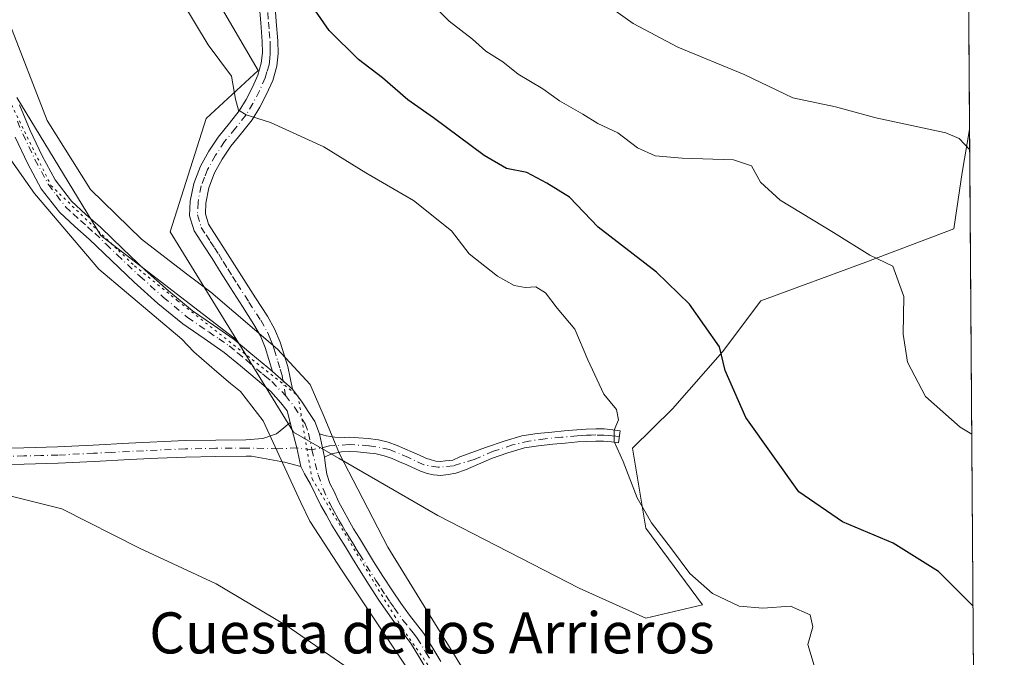
# Model space of a CAD drawing. Units: metres. Extents: x 548825 to 549642, y 4707901 to 4710103.
# Drawn here: x 549429 to 549621, y 4709093 to 4709217 of the extents above; entities that cross this region are included whole.
import ezdxf
from ezdxf.enums import TextEntityAlignment as Align

# ---------------------------------------------------------------- set-up
doc = ezdxf.new("R2010")
doc.units = ezdxf.units.M
doc.header["$MEASUREMENT"] = 0
doc.linetypes.add('DGN Style 4', pattern=[2.6384748266838614, 1.318413404963828, -0.6592067024819142, 0.001648016756204785, -0.6592067024819142])
doc.linetypes.add('DGN Style 5', pattern=[1.1536117293433497, 0.4944050268614355, -0.6592067024819142])
for name, color, linetype, lineweight in [('Camino Cxs', 7, 'Continuous', 0), ('Camino eje', 30, 'DGN Style 4', 13), ('Comarca CxS', 21, 'Continuous', 0), ('Comunidad Autónoma CxS', 142, 'Continuous', 0), ('Cultivos herbáceos CxS', 92, 'Continuous', 0), ('Cultivos leñosos CxS', 92, 'Continuous', 0), ('Curva de nivel maestra', 30, 'Continuous', 30), ('Curva de nivel normal', 30, 'Continuous', 0), ('Matorral CxS', 135, 'Continuous', 0), ('Municipio CxS', 4, 'Continuous', 0), ('Provincia CxS', 1, 'Continuous', 0), ('Texto cartográfico', 7, 'Continuous', 0), ('Vía pecuaria CxS', 92, 'Continuous', 13), ('Vía pecuaria eje', 92, 'DGN Style 5', 0)]:
    doc.layers.add(name, color=color, linetype=linetype, lineweight=lineweight)
doc.styles.add('Style-Arial', font='txt')

# ---------------------------------------------------------------- blocks, each defined once
blk = doc.blocks.new('*U6')
at = {"layer": 'Cultivos leñosos CxS', "color": 92, "linetype": 'Continuous', "lineweight": 0}
blk.add_polyline3d([(549428.8680999996, 4709202.065099999, 534.6778000000049), (549445.2538999999, 4709175.210899999, 534.2412999999942), (549471.7289000005, 4709154.8441, 534.3613000000041), (549482.7692, 4709136.9343, 533.9891000000061), (549491.6396000005, 4709131.7949, 533.8537999999971), (549510.8243000006, 4709120.6797, 532.6958000000013), (549538.3794999998, 4709106.545299999, 533.0353000000032), (549551.3435000004, 4709100.712300001, 532.741399999999), (549562.3629000001, 4709103.303900001, 530.8466000000044), (549551.3438999997, 4709118.212099999, 530.5619000000006), (549548.7512999997, 4709133.769500001, 529.5850999999967), (549556.5236000001, 4709141.418099999, 528.0072999999975), (549566.2537000002, 4709152.5659, 525.0865999999951), (549573.7115000002, 4709162.5023, 522.9744000000064), (549594.1294999998, 4709170.024300001, 520.321299999996), (549611.3234999999, 4709176.471700001, 517.6561999999976), (549612.9160000002, 4709187.4375, 515.6313999999984), (549614.3662999999, 4709195.837200001, 513.818299999999), (549616.0094, 4708965.201400001, 521.3549999999959)], dxfattribs=at)

msp = doc.modelspace()

# ---------------------------------------------------------------- linework, layer by layer
at = {"layer": 'Camino Cxs', "color": 7, "linetype": 'Continuous', "lineweight": 0, "extrusion": (-0.03841695679578556, 0.03395546727091035, 0.9986847168516022), "elevation": 139325.7674269496, "flags": 128}
msp.add_lwpolyline([(-3892344.188541649, -2703372.985554256), (-3892344.188541649, -2703378.189156012)], dxfattribs=at)
msp.add_lwpolyline([(-3892344.188541649, -2703372.985554256), (-3892344.188541649, -2703378.189156012)], dxfattribs=at)
at = {"layer": 'Camino Cxs', "color": 7, "linetype": 'Continuous', "lineweight": 0, "extrusion": (0.8713179606830797, 0.1056839072526802, 0.479203425633505), "elevation": 976710.3829589525, "flags": 128}
msp.add_lwpolyline([(4608713.637940721, -532648.4023065695), (4608708.565274368, -532649.8712530439), (4608704.920310994, -532650.5063191766)], dxfattribs=at)
msp.add_lwpolyline([(4608713.637940721, -532648.4023065695), (4608708.565274368, -532649.8712530439), (4608704.920310994, -532650.5063191766)], dxfattribs=at)
at = {"layer": 'Camino Cxs', "color": 7, "linetype": 'Continuous', "lineweight": 0, "extrusion": (0.01397400441513112, -0.06427873022348006, 0.9978341405471468), "elevation": -294485.8249347641, "flags": 128}
msp.add_lwpolyline([(1537331.179833754, 4475237.829292297), (1537331.179833754, 4475242.510035748)], dxfattribs=at)
msp.add_lwpolyline([(1537331.179833754, 4475237.829292297), (1537331.179833754, 4475242.510035748)], dxfattribs=at)
at = {"layer": 'Camino Cxs', "color": 7, "linetype": 'Continuous', "lineweight": 0}
for points in [[(549479.1201, 4709220.600099999, 526.7736000000004), (549479.4001000002, 4709216.870100001, 527.6380000000064), (549479.6901000004, 4709213.130100001, 527.8665000000037), (549479.7401000002, 4709210.640100001, 528.0056000000042), (549479.4901000002, 4709208.1501, 528.1698000000034), (549478.6901000004, 4709205.380100001, 528.622000000003), (549477.5000999998, 4709202.7301, 529.1736999999994), (549476.1901000004, 4709200.170100001, 529.7520999999979), (549474.7001, 4709197.7401, 530.2247999999963), (549472.6401000004, 4709195.140100001, 530.7829000000056), (549470.5601000004, 4709192.5701, 531.3022999999957), (549468.8901000004, 4709190.040100001, 531.8304999999964), (549467.3901000004, 4709187.370100001, 532.4198999999935), (549466.2600999996, 4709184.470100001, 533.1343000000053), (549465.6801000005, 4709181.5001, 533.7508999999991), (549465.5900999998, 4709179.4001, 534.1925999999949), (549466.1901000004, 4709177.4001, 534.7534000000014), (549467.8300999999, 4709174.870100001, 534.9817999999941), (549469.4700999996, 4709172.360099999, 534.9101999999984), (549473.0500999996, 4709166.620100001, 534.5771999999997), (549475.3501000004, 4709163.050100001, 534.6683000000048), (549477.6601, 4709159.4801, 534.6331999999966), (549479.0500999996, 4709157.030099999, 534.6143000000011), (549480.1201, 4709154.440099999, 534.5393999999942), (549481.6201, 4709149.700099999, 534.4184999999999), (549482.5739000002, 4709145.258500001, 534.6913000000059), (549478.6801000005, 4709148.700099999, 534.4244999999937), (549477.2600999996, 4709153.4001, 534.4024000000063), (549476.3000999996, 4709155.690099999, 534.4615999999951), (549475.0500999996, 4709157.9001, 534.5250999999989), (549472.7901, 4709161.390100001, 534.5126000000018), (549470.4801000003, 4709164.9801, 534.5019999999931), (549468.6700999998, 4709167.870100001, 534.4677999999985), (549466.9001000002, 4709170.720100001, 534.6489000000003), (549465.2701000003, 4709173.200099999, 534.5494999999937), (549463.3901000004, 4709176.110099999, 534.1052000000054), (549462.5201000003, 4709179.020099999, 533.6619999999966), (549462.6401000004, 4709181.860099999, 533.3871000000072), (549463.3201000001, 4709185.3201, 532.9614000000003), (549464.6201, 4709188.670100001, 532.3910000000033), (549466.2801000001, 4709191.630100001, 531.7228000000032), (549468.0900999998, 4709194.370100001, 531.1717999999964), (549470.2600999996, 4709197.050100001, 530.6704999999929), (549472.1901000004, 4709199.4901, 530.1851000000024), (549473.5301000001, 4709201.670100001, 529.7970000000059), (549474.7500999998, 4709204.050100001, 529.4370000000055), (549475.8201000001, 4709206.4301, 529.0053000000044), (549476.4801000003, 4709208.7401, 528.821100000001), (549476.6901000004, 4709210.7601, 528.8812999999936), (549476.6501000002, 4709212.9801, 529.0132000000012), (549476.3601000002, 4709216.630100001, 529.0872999999992), (549476.0701000001, 4709220.390100001, 527.7957000000024)], [(549478.6801000005, 4709148.700099999, 534.4244999999937), (549477.2600999996, 4709153.4001, 534.4024000000063), (549476.3000999996, 4709155.690099999, 534.4615999999951), (549475.0500999996, 4709157.9001, 534.5250999999989), (549472.7901, 4709161.390100001, 534.5126000000018), (549470.4801000003, 4709164.9801, 534.5019999999931), (549468.6700999998, 4709167.870100001, 534.4677999999985), (549466.9001000002, 4709170.720100001, 534.6489000000003), (549465.2701000003, 4709173.200099999, 534.5494999999937), (549463.3901000004, 4709176.110099999, 534.1052000000054), (549462.5201000003, 4709179.020099999, 533.6619999999966), (549462.6401000004, 4709181.860099999, 533.3871000000072), (549463.3201000001, 4709185.3201, 532.9614000000003), (549464.6201, 4709188.670100001, 532.3910000000033), (549466.2801000001, 4709191.630100001, 531.7228000000032), (549468.0900999998, 4709194.370100001, 531.1717999999964), (549470.2600999996, 4709197.050100001, 530.6704999999929), (549472.1901000004, 4709199.4901, 530.1851000000024), (549473.5301000001, 4709201.670100001, 529.7970000000059), (549474.7500999998, 4709204.050100001, 529.4370000000055), (549475.8201000001, 4709206.4301, 529.0053000000044), (549476.4801000003, 4709208.7401, 528.821100000001), (549476.6901000004, 4709210.7601, 528.8812999999936), (549476.6501000002, 4709212.9801, 529.0132000000012), (549476.3601000002, 4709216.630100001, 529.0872999999992), (549476.0701000001, 4709220.390100001, 527.7957000000024)], [(549479.1201, 4709220.600099999, 526.7736000000004), (549479.4001000002, 4709216.870100001, 527.6380000000064), (549479.6901000004, 4709213.130100001, 527.8665000000037), (549479.7401000002, 4709210.640100001, 528.0056000000042), (549479.4901000002, 4709208.1501, 528.1698000000034), (549478.6901000004, 4709205.380100001, 528.622000000003), (549477.5000999998, 4709202.7301, 529.1736999999994), (549476.1901000004, 4709200.170100001, 529.7520999999979), (549474.7001, 4709197.7401, 530.2247999999963), (549472.6401000004, 4709195.140100001, 530.7829000000056), (549470.5601000004, 4709192.5701, 531.3022999999957), (549468.8901000004, 4709190.040100001, 531.8304999999964), (549467.3901000004, 4709187.370100001, 532.4198999999935), (549466.2600999996, 4709184.470100001, 533.1343000000053), (549465.6801000005, 4709181.5001, 533.7508999999991), (549465.5900999998, 4709179.4001, 534.1925999999949), (549466.1901000004, 4709177.4001, 534.7534000000014), (549467.8300999999, 4709174.870100001, 534.9817999999941), (549469.4700999996, 4709172.360099999, 534.9101999999984), (549473.0500999996, 4709166.620100001, 534.5771999999997), (549475.3501000004, 4709163.050100001, 534.6683000000048), (549477.6601, 4709159.4801, 534.6331999999966), (549479.0500999996, 4709157.030099999, 534.6143000000011), (549480.1201, 4709154.440099999, 534.5393999999942), (549481.6201, 4709149.700099999, 534.4184999999999), (549482.5739000002, 4709145.258500001, 534.6913000000059)], [(549429.4001000002, 4709200.630100001, 534.6548000000039), (549431.5000999998, 4709195.630100001, 534.5865999999951), (549433.8400999998, 4709190.710100001, 534.474000000002), (549436.3400999998, 4709186.040100001, 534.4646999999968), (549439.5601000004, 4709181.880100001, 534.3641000000061), (549442.3501000004, 4709179.3201, 534.3325999999943), (549445.1501000002, 4709176.790100001, 534.3163000000059), (549449.5201000003, 4709172.620100001, 534.2902000000031), (549453.9001000002, 4709168.460100001, 534.2044000000024), (549458.4200999998, 4709164.4001, 534.213499999998), (549463.1001000004, 4709160.520099999, 534.3029999999999), (549467.1501000002, 4709157.7601, 534.376099999994), (549471.1801000005, 4709154.970100001, 534.3653000000049), (549474.4600999998, 4709152.2501, 534.3151000000071), (549477.7200999996, 4709149.5101, 534.4214999999967), (549478.6801000005, 4709148.700099999, 534.4244999999937), (549482.5739000002, 4709145.258500001, 534.6913000000059), (549484.4101, 4709142.7601, 534.8551000000007), (549485.7556999996, 4709140.758500001, 534.6524000000063), (549486.8800999997, 4709139.0075, 534.380799999999), (549487.7993000001, 4709136.5933, 534.107600000003), (549488.7915000003, 4709132.029300001, 533.7997000000032), (549488.9899000004, 4709130.4417, 533.6327000000019), (549489.2544999998, 4709128.721899999, 533.4550000000017), (549489.8498999998, 4709126.935900001, 533.2483999999968), (549490.6601, 4709125.360099999, 532.9814000000042), (549491.5000999998, 4709123.380100001, 532.595100000006), (549494.4200999998, 4709118.100099999, 531.9514999999956), (549495.5800999999, 4709116.2601, 531.8300000000017), (549498.3101000004, 4709111.7501, 531.5019999999931), (549500.1401000004, 4709108.860099999, 531.3307000000059), (549502.0201000003, 4709105.9901, 531.1478999999963), (549503.6601, 4709103.610099999, 531.0255999999936), (549505.3201000001, 4709101.290100001, 530.980899999995), (549508.1401000004, 4709097.710100001, 530.8984000000055), (549509.8901000004, 4709094.860099999, 530.8202000000019), (549511.4401000004, 4709092.280099999, 530.7443000000058)], [(549429.4001000002, 4709200.630100001, 534.6548000000039), (549431.5000999998, 4709195.630100001, 534.5865999999951), (549433.8400999998, 4709190.710100001, 534.474000000002), (549436.3400999998, 4709186.040100001, 534.4646999999968), (549439.5601000004, 4709181.880100001, 534.3641000000061), (549442.3501000004, 4709179.3201, 534.3325999999943), (549445.1501000002, 4709176.790100001, 534.3163000000059), (549449.5201000003, 4709172.620100001, 534.2902000000031), (549453.9001000002, 4709168.460100001, 534.2044000000024), (549458.4200999998, 4709164.4001, 534.213499999998), (549463.1001000004, 4709160.520099999, 534.3029999999999), (549467.1501000002, 4709157.7601, 534.376099999994), (549471.1801000005, 4709154.970100001, 534.3653000000049), (549474.4600999998, 4709152.2501, 534.3151000000071), (549477.7200999996, 4709149.5101, 534.4214999999967), (549478.6801000005, 4709148.700099999, 534.4244999999937)], [(549508.7801000001, 4709090.5001, 530.5200000000041), (549507.1700999998, 4709093.200099999, 530.5871000000043), (549505.5201000003, 4709095.880100001, 530.7209000000003), (549504.1401000004, 4709097.620100001, 530.7546000000002), (549502.7600999996, 4709099.370100001, 530.777900000001), (549501.0401, 4709101.780099999, 530.9045999999944), (549499.3701, 4709104.220100001, 531.0478000000003), (549497.4600999998, 4709107.130100001, 531.1327000000019), (549495.6001000004, 4709110.0701, 531.3224999999948), (549494.2301000003, 4709112.3301, 531.4082000000053), (549492.8601000002, 4709114.5801, 531.5498999999982), (549491.5301000001, 4709116.710100001, 531.7103000000062), (549490.1901000004, 4709118.8201, 531.9478999999993), (549489.1601, 4709120.7301, 532.2274000000034), (549488.0900999998, 4709122.620100001, 532.5316000000021), (549486.0795, 4709126.8037, 533.1382000000012), (549484.8969000002, 4709128.8169, 533.3975999999967), (549484.1612999998, 4709130.2433, 533.5525999999954), (549483.4203000005, 4709133.825099999, 534.1100000000006), (549482.1107000001, 4709138.7761, 535.3993000000046), (549481.5399000002, 4709141.0547, 535.6557999999932), (549480.2801000001, 4709142.620100001, 536.2088999999978), (549478.3601000002, 4709144.8201, 535.9493999999977), (549475.6700999998, 4709147.0701, 534.623900000006), (549472.4200999998, 4709149.800100001, 534.280700000003), (549469.2500999998, 4709152.420100001, 534.2575999999972), (549465.3501000004, 4709155.130100001, 534.2736000000004), (549461.1801000005, 4709157.970100001, 534.1820000000008), (549456.3400999998, 4709161.9801, 534.1998000000021), (549451.7401000002, 4709166.110099999, 534.238599999997), (549447.3201000001, 4709170.3101, 534.2755000000034), (549442.9801000003, 4709174.460100001, 534.3230999999942), (549440.2001, 4709176.960100001, 534.303899999999), (549437.2100999998, 4709179.710100001, 534.3366999999998), (549433.6501000002, 4709184.290100001, 534.4562000000005), (549430.9901000002, 4709189.270099999, 534.4750000000058), (549428.5800999999, 4709194.3201, 534.545100000003)], [(549482.1107000001, 4709138.7761, 535.3993000000046), (549481.5399000002, 4709141.0547, 535.6557999999932), (549480.2801000001, 4709142.620100001, 536.2088999999978), (549478.3601000002, 4709144.8201, 535.9493999999977), (549475.6700999998, 4709147.0701, 534.623900000006), (549472.4200999998, 4709149.800100001, 534.280700000003), (549469.2500999998, 4709152.420100001, 534.2575999999972), (549465.3501000004, 4709155.130100001, 534.2736000000004), (549461.1801000005, 4709157.970100001, 534.1820000000008), (549456.3400999998, 4709161.9801, 534.1998000000021), (549451.7401000002, 4709166.110099999, 534.238599999997), (549447.3201000001, 4709170.3101, 534.2755000000034), (549442.9801000003, 4709174.460100001, 534.3230999999942), (549440.2001, 4709176.960100001, 534.303899999999), (549437.2100999998, 4709179.710100001, 534.3366999999998), (549433.6501000002, 4709184.290100001, 534.4562000000005), (549430.9901000002, 4709189.270099999, 534.4750000000058), (549428.5800999999, 4709194.3201, 534.545100000003)], [(549482.5739000002, 4709145.258500001, 534.6913000000059), (549484.4101, 4709142.7601, 534.8551000000007), (549485.7556999996, 4709140.758500001, 534.6524000000063), (549486.8800999997, 4709139.0075, 534.380799999999), (549487.7993000001, 4709136.5933, 534.107600000003)], [(549423.6001000004, 4709133.7601, 532.2899000000034), (549430.2401000002, 4709133.870100001, 532.6475999999967), (549436.8201000001, 4709134.040100001, 533.0167999999976), (549443.7500999998, 4709134.380100001, 533.3147000000026), (549450.7200999996, 4709134.7501, 533.557799999995), (549461.6401000004, 4709135.2501, 534.0062999999936), (549467.6101000002, 4709135.360099999, 533.9962999999989), (549473.4801000003, 4709135.4101, 535.9024000000063), (549476.7528999997, 4709135.667300001, 536.8154000000068), (549479.4649, 4709136.5933, 536.6306000000042), (549480.8541000001, 4709137.717700001, 536.2462999999989), (549482.1107000001, 4709138.7761, 535.3993000000046), (549483.4203000005, 4709133.825099999, 534.1100000000006), (549484.1612999998, 4709130.2433, 533.5525999999954), (549481.0000999998, 4709131.0801, 533.7909000000072), (549474.5601000004, 4709132.2601, 534.238200000007), (549473.5601000004, 4709132.220100001, 534.1751999999979), (549467.6501000002, 4709132.170100001, 533.6640999999945), (549461.7401000002, 4709132.0601, 533.6915000000008), (549456.3101000004, 4709131.8201, 533.6640000000043), (549450.8800999997, 4709131.5601, 533.6394), (549443.9101, 4709131.200099999, 533.2562999999936), (549436.9401000004, 4709130.860099999, 532.8323999999993), (549430.3101000004, 4709130.6801, 532.4575000000041), (549423.6801000005, 4709130.5701, 531.9790999999968)], [(549423.6001000004, 4709133.7601, 532.2899000000034), (549430.2401000002, 4709133.870100001, 532.6475999999967), (549436.8201000001, 4709134.040100001, 533.0167999999976), (549443.7500999998, 4709134.380100001, 533.3147000000026), (549450.7200999996, 4709134.7501, 533.557799999995), (549461.6401000004, 4709135.2501, 534.0062999999936), (549467.6101000002, 4709135.360099999, 533.9962999999989), (549473.4801000003, 4709135.4101, 535.9024000000063), (549476.7528999997, 4709135.667300001, 536.8154000000068), (549479.4649, 4709136.5933, 536.6306000000042), (549480.8541000001, 4709137.717700001, 536.2462999999989), (549482.1107000001, 4709138.7761, 535.3993000000046)], [(549487.7993000001, 4709136.5933, 534.107600000003), (549489.1222999999, 4709136.1965, 534.1358000000037), (549491.6201, 4709135.8101, 534.2140000000073), (549493.7001, 4709135.9101, 534.2633999999962), (549495.4301000005, 4709135.790100001, 534.2593999999954), (549497.3000999996, 4709135.6501, 534.2529000000068), (549499.3201000001, 4709135.380100001, 534.2121000000043), (549501.1801000005, 4709134.9301, 534.1515000000073), (549502.9101, 4709134.3101, 534.1049999999959), (549504.4401000004, 4709133.670100001, 534.1689999999944), (549505.9001000002, 4709133.030099999, 534.2641000000004), (549507.2600999996, 4709132.4301, 534.3812000000034), (549508.5000999998, 4709131.870100001, 534.3650000000052), (549509.5201000003, 4709131.5101, 534.3445999999967), (549510.4501, 4709131.290100001, 534.3362999999954), (549511.3901000004, 4709131.220100001, 534.3340000000027), (549512.3400999998, 4709131.3301, 534.3320999999996), (549513.7660999997, 4709131.4647, 534.1254999999946), (549515.1419000002, 4709132.0997, 533.8671000000032), (549520.2901, 4709133.970100001, 533.1057000000001), (549523.7401000002, 4709135.170100001, 532.741200000004), (549527.1901000004, 4709136.170100001, 532.3754999999946), (549530.1601, 4709136.630100001, 532.0436999999947), (549533.0100999996, 4709136.9301, 531.7249000000012), (549535.4401000004, 4709137.1601, 531.4747000000061), (549537.9001000002, 4709137.380100001, 531.2333999999975), (549539.7401000002, 4709137.4901, 531.1116000000038), (549541.5900999998, 4709137.550100001, 530.9934000000068), (549543.2301000003, 4709137.530099999, 530.7378999999928), (549544.8901000004, 4709137.390100001, 530.2872000000061), (549546.3400999998, 4709137.190099999, 529.892200000002), (549546.0100999996, 4709134.8201, 530.0194000000047), (549544.6201, 4709135.020099999, 530.409599999999), (549543.1201, 4709135.140100001, 530.8309000000008), (549541.6101000002, 4709135.1601, 531.078999999998), (549539.8501000004, 4709135.110099999, 531.2268999999942), (549538.0800999999, 4709135.0001, 531.3812999999936), (549535.6601, 4709134.790100001, 531.6134000000021), (549533.2401000002, 4709134.550100001, 531.8497000000061), (549530.4700999996, 4709134.2601, 532.1275000000023), (549527.7100999998, 4709133.8301, 532.4051999999938), (549524.4600999998, 4709132.9001, 532.7379999999976), (549521.2801000001, 4709131.780099999, 533.1276999999973), (549518.7402999997, 4709130.6711, 533.4839999999967), (549516.2531000003, 4709129.559699999, 533.8680000000022), (549514.3481000002, 4709128.924699999, 534.1394), (549512.8800999997, 4709128.630100001, 534.3162000000011), (549511.4501, 4709128.460100001, 534.3233000000037), (549510.0301000001, 4709128.5701, 534.2755999999936), (549508.7401000002, 4709128.880100001, 534.244200000001), (549507.4801000003, 4709129.3201, 534.2284999999974), (549504.8000999996, 4709130.520099999, 533.903999999995), (549503.3601000002, 4709131.140100001, 533.7854999999981), (549501.9200999998, 4709131.7501, 533.7793999999994), (549500.3901000004, 4709132.300100001, 533.8932999999961), (549498.8101000004, 4709132.6801, 533.968200000003), (549497.0201000003, 4709132.9101, 534.0092000000004), (549495.2301000003, 4709133.050100001, 534.0295999999944), (549493.6801000005, 4709133.1601, 534.045299999998), (549492.1201, 4709133.0801, 534.0286999999954), (549490.1145000001, 4709132.6907, 533.9186999999947), (549488.7915000003, 4709132.029300001, 533.7997000000032)], [(549484.1612999998, 4709130.2433, 533.5525999999954), (549481.0000999998, 4709131.0801, 533.7909000000072), (549474.5601000004, 4709132.2601, 534.238200000007), (549473.5601000004, 4709132.220100001, 534.1751999999979), (549467.6501000002, 4709132.170100001, 533.6640999999945), (549461.7401000002, 4709132.0601, 533.6915000000008), (549456.3101000004, 4709131.8201, 533.6640000000043), (549450.8800999997, 4709131.5601, 533.6394), (549443.9101, 4709131.200099999, 533.2562999999936), (549436.9401000004, 4709130.860099999, 532.8323999999993), (549430.3101000004, 4709130.6801, 532.4575000000041), (549423.6801000005, 4709130.5701, 531.9790999999968)], [(549488.7915000003, 4709132.029300001, 533.7997000000032), (549488.9899000004, 4709130.4417, 533.6327000000019), (549489.2544999998, 4709128.721899999, 533.4550000000017), (549489.8498999998, 4709126.935900001, 533.2483999999968), (549490.6601, 4709125.360099999, 532.9814000000042), (549491.5000999998, 4709123.380100001, 532.595100000006), (549494.4200999998, 4709118.100099999, 531.9514999999956), (549495.5800999999, 4709116.2601, 531.8300000000017), (549498.3101000004, 4709111.7501, 531.5019999999931), (549500.1401000004, 4709108.860099999, 531.3307000000059), (549502.0201000003, 4709105.9901, 531.1478999999963), (549503.6601, 4709103.610099999, 531.0255999999936), (549505.3201000001, 4709101.290100001, 530.980899999995), (549508.1401000004, 4709097.710100001, 530.8984000000055), (549509.8901000004, 4709094.860099999, 530.8202000000019), (549511.4401000004, 4709092.280099999, 530.7443000000058)], [(549508.7801000001, 4709090.5001, 530.5200000000041), (549507.1700999998, 4709093.200099999, 530.5871000000043), (549505.5201000003, 4709095.880100001, 530.7209000000003), (549504.1401000004, 4709097.620100001, 530.7546000000002), (549502.7600999996, 4709099.370100001, 530.777900000001), (549501.0401, 4709101.780099999, 530.9045999999944), (549499.3701, 4709104.220100001, 531.0478000000003), (549497.4600999998, 4709107.130100001, 531.1327000000019), (549495.6001000004, 4709110.0701, 531.3224999999948), (549494.2301000003, 4709112.3301, 531.4082000000053), (549492.8601000002, 4709114.5801, 531.5498999999982), (549491.5301000001, 4709116.710100001, 531.7103000000062), (549490.1901000004, 4709118.8201, 531.9478999999993), (549489.1601, 4709120.7301, 532.2274000000034), (549488.0900999998, 4709122.620100001, 532.5316000000021), (549486.0795, 4709126.8037, 533.1382000000012), (549484.8969000002, 4709128.8169, 533.3975999999967), (549484.1612999998, 4709130.2433, 533.5525999999954)]]:
    msp.add_polyline3d(points, dxfattribs=at)
msp.add_polyline3d([(549488.7915000003, 4709132.029300001, 533.7997000000032), (549487.7993000001, 4709136.5933, 534.107600000003), (549489.1222999999, 4709136.1965, 534.1358000000037), (549491.6201, 4709135.8101, 534.2140000000073), (549493.7001, 4709135.9101, 534.2633999999962), (549495.4301000005, 4709135.790100001, 534.2593999999954), (549497.3000999996, 4709135.6501, 534.2529000000068), (549499.3201000001, 4709135.380100001, 534.2121000000043), (549501.1801000005, 4709134.9301, 534.1515000000073), (549502.9101, 4709134.3101, 534.1049999999959), (549504.4401000004, 4709133.670100001, 534.1689999999944), (549505.9001000002, 4709133.030099999, 534.2641000000004), (549507.2600999996, 4709132.4301, 534.3812000000034), (549508.5000999998, 4709131.870100001, 534.3650000000052), (549509.5201000003, 4709131.5101, 534.3445999999967), (549510.4501, 4709131.290100001, 534.3362999999954), (549511.3901000004, 4709131.220100001, 534.3340000000027), (549512.3400999998, 4709131.3301, 534.3320999999996), (549513.7660999997, 4709131.4647, 534.1254999999946), (549515.1419000002, 4709132.0997, 533.8671000000032), (549520.2901, 4709133.970100001, 533.1057000000001), (549523.7401000002, 4709135.170100001, 532.741200000004), (549527.1901000004, 4709136.170100001, 532.3754999999946), (549530.1601, 4709136.630100001, 532.0436999999947), (549533.0100999996, 4709136.9301, 531.7249000000012), (549535.4401000004, 4709137.1601, 531.4747000000061), (549537.9001000002, 4709137.380100001, 531.2333999999975), (549539.7401000002, 4709137.4901, 531.1116000000038), (549541.5900999998, 4709137.550100001, 530.9934000000068), (549543.2301000003, 4709137.530099999, 530.7378999999928), (549544.8901000004, 4709137.390100001, 530.2872000000061), (549546.3400999998, 4709137.190099999, 529.892200000002), (549546.0100999996, 4709134.8201, 530.0194000000047), (549544.6201, 4709135.020099999, 530.409599999999), (549543.1201, 4709135.140100001, 530.8309000000008), (549541.6101000002, 4709135.1601, 531.078999999998), (549539.8501000004, 4709135.110099999, 531.2268999999942), (549538.0800999999, 4709135.0001, 531.3812999999936), (549535.6601, 4709134.790100001, 531.6134000000021), (549533.2401000002, 4709134.550100001, 531.8497000000061), (549530.4700999996, 4709134.2601, 532.1275000000023), (549527.7100999998, 4709133.8301, 532.4051999999938), (549524.4600999998, 4709132.9001, 532.7379999999976), (549521.2801000001, 4709131.780099999, 533.1276999999973), (549518.7402999997, 4709130.6711, 533.4839999999967), (549516.2531000003, 4709129.559699999, 533.8680000000022), (549514.3481000002, 4709128.924699999, 534.1394), (549512.8800999997, 4709128.630100001, 534.3162000000011), (549511.4501, 4709128.460100001, 534.3233000000037), (549510.0301000001, 4709128.5701, 534.2755999999936), (549508.7401000002, 4709128.880100001, 534.244200000001), (549507.4801000003, 4709129.3201, 534.2284999999974), (549504.8000999996, 4709130.520099999, 533.903999999995), (549503.3601000002, 4709131.140100001, 533.7854999999981), (549501.9200999998, 4709131.7501, 533.7793999999994), (549500.3901000004, 4709132.300100001, 533.8932999999961), (549498.8101000004, 4709132.6801, 533.968200000003), (549497.0201000003, 4709132.9101, 534.0092000000004), (549495.2301000003, 4709133.050100001, 534.0295999999944), (549493.6801000005, 4709133.1601, 534.045299999998), (549492.1201, 4709133.0801, 534.0286999999954), (549490.1145000001, 4709132.6907, 533.9186999999947)], close=True, dxfattribs=at)
at = {"layer": 'Camino eje', "color": 30, "linetype": 'DGN Style 4', "lineweight": 13}
for points in [[(549477.7401000002, 4709218.6151, 527.6380000000064), (549477.8800999997, 4709216.7501, 528.0170999999973), (549478.0251000002, 4709214.925100001, 528.1083999999975), (549478.1700999998, 4709213.0551, 528.2063000000053), (549478.1901000004, 4709211.9451, 528.2523999999976), (549478.2150999998, 4709210.700099999, 528.2736000000004), (549478.1101000002, 4709209.690099999, 528.311400000006), (549477.9851000002, 4709208.4451, 528.3512000000047), (549477.5850999998, 4709207.0601, 528.4801000000007), (549477.2550999997, 4709205.905099999, 528.7286000000023), (549476.1250999998, 4709203.390100001, 529.2762999999978), (549474.8601000002, 4709200.920100001, 529.7593999999954), (549473.4451000001, 4709198.6151, 530.1800999999978), (549471.4501, 4709196.095100001, 530.7051999999967), (549469.3251, 4709193.470100001, 531.217499999999), (549467.5850999998, 4709190.835100001, 531.710699999996), (549466.0050999997, 4709188.020099999, 532.3856999999989), (549465.4401000004, 4709186.5701, 532.6986000000034), (549464.7901, 4709184.895099999, 533.031099999993), (549464.1601, 4709181.6801, 533.5587999999989), (549464.0551000005, 4709179.210100001, 533.9382000000041), (549464.7901, 4709176.755100001, 534.4094000000041), (549465.7301000003, 4709175.300100001, 534.6301999999996), (549466.5500999996, 4709174.0351, 534.7737000000052), (549467.3651000002, 4709172.795100001, 534.8717999999935), (549468.1851000004, 4709171.540100001, 534.803700000004), (549469.0800999999, 4709170.1051, 534.689400000003), (549469.9650999998, 4709168.6801, 534.578800000003), (549470.8601000002, 4709167.245100001, 534.4952000000048), (549471.7651000004, 4709165.800100001, 534.5152999999991), (549474.0701000001, 4709162.220100001, 534.5806000000011), (549476.3551000003, 4709158.690099999, 534.567200000005), (549477.6750999996, 4709156.360099999, 534.505799999999), (549478.2100999998, 4709155.065099999, 534.4887000000017), (549478.6901000004, 4709153.920100001, 534.4625999999989), (549478.9521000005, 4709153.0525, 534.4333000000044), (549479.7021000005, 4709150.682499999, 534.4207000000024), (549480.1501000002, 4709149.200099999, 534.4162000000069), (549480.5351, 4709147.960100001, 534.4051000000036), (549481.1847000001, 4709144.0679, 535.3439000000071)], [(549428.9901000002, 4709197.475099999, 534.6294000000053), (549430.0401, 4709194.975099999, 534.5669999999955), (549431.2100999998, 4709192.515100001, 534.5126000000018), (549432.4151, 4709189.9901, 534.4658000000054), (549433.6651, 4709187.655099999, 534.4375), (549434.9951, 4709185.165100001, 534.4486999999936), (549436.6051000003, 4709183.085100001, 534.3984999999957), (549438.3850999996, 4709180.795100001, 534.3457999999955), (549439.8800999997, 4709179.420100001, 534.3316999999952), (549441.2751000002, 4709178.140100001, 534.312699999995), (549442.6651, 4709176.890100001, 534.305600000007), (549444.0651000004, 4709175.6251, 534.3162000000011), (549446.2500999998, 4709173.540100001, 534.3126000000047), (549448.4200999998, 4709171.465100001, 534.2828000000009), (549452.8201000001, 4709167.2851, 534.1974000000046), (549457.3800999997, 4709163.190099999, 534.1800999999978), (549462.1401000004, 4709159.245100001, 534.2361999999994), (549466.2500999998, 4709156.4451, 534.3160000000062), (549468.2001, 4709155.090100001, 534.3273999999947), (549470.2150999998, 4709153.6951, 534.3049000000028), (549471.8551000003, 4709152.335100001, 534.2682000000059), (549473.4401000004, 4709151.0251, 534.2994000000035), (549476.6951000001, 4709148.290100001, 534.414499999999), (549477.1750999996, 4709147.8851, 534.434500000003), (549478.5201000003, 4709146.7601, 534.8393999999971), (549481.1847000001, 4709144.0679, 535.3439000000071)], [(549481.1847000001, 4709144.0679, 535.3439000000071), (549482.9707000004, 4709141.752699999, 535.0442999999941), (549485.0213000001, 4709138.511499999, 534.694399999993), (549485.6826999999, 4709136.7257, 534.4170000000013), (549486.3441000005, 4709133.4845, 533.915399999998)], [(549546.1750999996, 4709136.005100001, 529.9551000000065), (549545.4801000003, 4709136.1051, 530.1475000000064), (549544.7550999997, 4709136.2051, 530.3478999999934), (549544.0050999997, 4709136.265100001, 530.5555000000022), (549543.1750999996, 4709136.335100001, 530.7847999999941), (549541.6001000004, 4709136.3551, 531.0369000000064), (549540.6750999996, 4709136.325099999, 531.1049000000058), (549539.7950999998, 4709136.300100001, 531.1698999999935), (549538.8750999998, 4709136.245100001, 531.2399000000005), (549537.9901000002, 4709136.190099999, 531.3083000000044), (549534.9424999999, 4709135.917500001, 531.6049000000058), (549531.7401000002, 4709135.595100001, 531.931899999996), (549528.5736999996, 4709135.174100001, 532.2718000000023), (549525.3986999998, 4709134.4067, 532.6049000000058), (549521.6475000001, 4709133.175100001, 532.9955000000045), (549517.8992999997, 4709131.5931, 533.4707000000053), (549513.8718999998, 4709130.353499999, 534.1462999999932), (549510.9084999999, 4709130.0889, 534.3221000000049), (549508.1039000005, 4709130.565300001, 534.3062000000064), (549505.1407000005, 4709131.941099999, 534.1085000000021), (549501.4364999998, 4709133.5285, 534.0139000000054), (549497.4146999996, 4709134.269300001, 534.1293000000006), (549493.5519000003, 4709134.481100001, 534.1500999999989), (549489.7836999996, 4709134.212099999, 534.0176999999967), (549486.3441000005, 4709133.4845, 533.915399999998)], [(549486.3441000005, 4709133.4845, 533.915399999998), (549483.4203000005, 4709133.825099999, 534.1100000000006), (549479.6854999998, 4709133.683700001, 534.8396999999968), (549473.5201000003, 4709133.815099999, 534.992499999993), (549467.6300999997, 4709133.765100001, 533.8356000000058), (549461.6901000004, 4709133.655099999, 533.8040999999939), (549458.9501, 4709133.530099999, 533.6923999999999), (549456.2351000002, 4709133.4101, 533.6196999999956), (549453.5201000003, 4709133.280099999, 533.5831000000035), (549450.8000999996, 4709133.155099999, 533.5047999999952), (549447.3151000004, 4709132.970100001, 533.3649000000005), (549443.8300999999, 4709132.790100001, 533.2084000000032), (549436.8800999997, 4709132.450099999, 532.8751000000047), (549433.5651000004, 4709132.360099999, 532.696100000001), (549430.2751000002, 4709132.2751, 532.5078999999969), (549426.9600999998, 4709132.220100001, 532.311400000006)], [(549486.3441000005, 4709133.4845, 533.915399999998), (549487.5346999997, 4709128.5897, 533.363599999997), (549488.4901000002, 4709125.860099999, 533.0286000000051), (549489.7950999998, 4709123.0001, 532.5537999999942), (549490.3300999999, 4709122.0551, 532.3898999999947), (549491.0601000004, 4709120.735099999, 532.1977000000043), (549491.5751, 4709119.780099999, 532.0669999999955), (549492.2451, 4709118.725099999, 531.9300999999978), (549492.9751000004, 4709117.405099999, 531.7983999999997), (549493.6401000004, 4709116.340100001, 531.7400999999954), (549494.2200999996, 4709115.420100001, 531.684500000003), (549494.9101, 4709114.280099999, 531.6073000000034), (549495.5950999996, 4709113.155099999, 531.5237999999954), (549496.9550999999, 4709110.9101, 531.3907999999938), (549498.8000999996, 4709107.995100001, 531.2148000000016), (549499.7401000002, 4709106.5601, 531.153999999995), (549500.6951000001, 4709105.1051, 531.0847000000067), (549501.5301000001, 4709103.8851, 531.0020999999979), (549502.3501000004, 4709102.6951, 530.8993999999948), (549504.0401, 4709100.3301, 530.8724999999977), (549505.3951000003, 4709098.610099999, 530.8448000000062), (549506.0850999998, 4709097.7401, 530.8209999999963), (549506.8300999999, 4709096.795100001, 530.7906999999977), (549508.5301000001, 4709094.030099999, 530.6925000000047), (549509.3051000005, 4709092.7401, 530.6560000000027)]]:
    msp.add_polyline3d(points, dxfattribs=at)
at = {"layer": 'Comarca CxS', "color": 21, "linetype": 'Continuous', "lineweight": 0, "flags": 128}
msp.add_lwpolyline([(549607.900000373, 4710103.469982866), (549621.1180154504, 4708248.142077632)], dxfattribs=at)
at = {"layer": 'Comunidad Autónoma CxS', "color": 142, "linetype": 'Continuous', "lineweight": 0, "flags": 128}
msp.add_lwpolyline([(549607.900000373, 4710103.469982866), (549621.1180154504, 4708248.142077632)], dxfattribs=at)
at = {"layer": 'Cultivos herbáceos CxS', "color": 92, "linetype": 'Continuous', "lineweight": 0}
for points in [[(549340.4190999996, 4709338.1569, 532.5271999999968), (549345.0493000001, 4709332.2039, 533.0099000000046), (549353.3174999999, 4709332.534499999, 531.6025999999983), (549366.2159000002, 4709330.880899999, 530.1166999999987), (549376.4685000004, 4709323.2741, 529.5559000000068), (549383.6867000004, 4709318.303900001, 529.3622999999934), (549384.0065000001, 4709318.0481, 529.3882000000012), (549384.6960000005, 4709317.4965, 529.4330999999949), (549396.2609999999, 4709308.2443, 530.189400000003), (549400.2134999996, 4709305.0823, 529.9444999999978), (549409.2496999997, 4709296.922900001, 530.3754999999946), (549450.7242999999, 4709250.3325, 529.1494999999995), (549475.8457000004, 4709207.356899999, 528.8938999999956), (549465.7122, 4709197.9663, 531.2164000000049), (549458.7267000005, 4709175.936699999, 533.9082999999955), (549471.7289000005, 4709154.8441, 534.3613000000041)], [(549409.2496999997, 4709296.922900001, 530.3754999999946), (549450.7242999999, 4709250.3325, 529.1494999999995), (549475.8457000004, 4709207.356899999, 528.8938999999956), (549465.7122, 4709197.9663, 531.2164000000049), (549458.7267000005, 4709175.936699999, 533.9082999999955), (549471.7289000005, 4709154.8441, 534.3613000000041), (549445.2538999999, 4709175.210899999, 534.2412999999942), (549428.8680999996, 4709202.065099999, 534.6778000000049)], [(549428.8680999996, 4709202.065099999, 534.6778000000049), (549445.2538999999, 4709175.210899999, 534.2412999999942), (549471.7289000005, 4709154.8441, 534.3613000000041)]]:
    msp.add_polyline3d(points, dxfattribs=at)
at = {"layer": 'Cultivos leñosos CxS', "color": 92, "linetype": 'Continuous', "lineweight": 0, "extrusion": (-0.0002326687176543968, 0.03265883746040772, 0.9994665308058107), "elevation": 154182.5275402976, "flags": 128}
msp.add_lwpolyline([(-583148.9112830601, -4702634.021931228), (-583148.9112830601, -4702403.257172511)], dxfattribs=at)
at = {"layer": 'Cultivos leñosos CxS', "color": 92, "linetype": 'Continuous', "lineweight": 0}
for points in [[(549428.8680999996, 4709202.065099999, 534.6778000000049), (549445.2538999999, 4709175.210899999, 534.2412999999942), (549471.7289000005, 4709154.8441, 534.3613000000041)], [(549471.7289000005, 4709154.8441, 534.3613000000041), (549482.7692, 4709136.9343, 533.9891000000061), (549491.6396000005, 4709131.7949, 533.8537999999971), (549510.8243000006, 4709120.6797, 532.6958000000013), (549538.3794999998, 4709106.545299999, 533.0353000000032), (549551.3435000004, 4709100.712300001, 532.741399999999), (549562.3629000001, 4709103.303900001, 530.8466000000044), (549551.3438999997, 4709118.212099999, 530.5619000000006), (549548.7512999997, 4709133.769500001, 529.5850999999967), (549556.5236000001, 4709141.418099999, 528.0072999999975), (549566.2537000002, 4709152.5659, 525.0865999999951), (549573.7115000002, 4709162.5023, 522.9744000000064), (549594.1294999998, 4709170.024300001, 520.321299999996), (549611.3234999999, 4709176.471700001, 517.6561999999976), (549612.9160000002, 4709187.4375, 515.6313999999984), (549614.3662999999, 4709195.837200001, 513.818299999999)]]:
    msp.add_polyline3d(points, dxfattribs=at)
at = {"layer": 'Curva de nivel maestra', "color": 30, "linetype": 'Continuous', "lineweight": 30, "elevation": 525, "flags": 128}
msp.add_lwpolyline([(549615.0274, 4709103.043600001), (549608.29, 4709109.790100001), (549599.4600000001, 4709115.300100001), (549589.5899999999, 4709119.4301), (549581.0899999999, 4709125.300100001), (549570.79, 4709139.780099999), (549566.7699999996, 4709148.9301), (549565.6799999997, 4709153.5001), (549559.8600000005, 4709161.8201), (549553.4199999999, 4709168.090100001), (549542.04, 4709176.840100001), (549536.4500000002, 4709182.690099999), (549532.04, 4709185.4101), (549528.1600000003, 4709187.460100001), (549524.2300000004, 4709188.2601), (549519.8600000005, 4709190.7501), (549509.9699999997, 4709198.100099999), (549504.9699999997, 4709201.630100001), (549500.0899999999, 4709205.880100001), (549495.4000000004, 4709209.4901), (549489.6699999999, 4709215.090100001), (549482.7199999997, 4709225.200099999)], dxfattribs=at)
at = {"layer": 'Curva de nivel normal', "color": 30, "linetype": 'Continuous', "lineweight": 0, "flags": 128}
for points, elevation in [([(549614.7890999997, 4709136.497), (549612.5099999999, 4709137.890100001), (549605.7800000003, 4709143.840100001), (549602.2800000003, 4709150.530099999), (549601.4299999997, 4709155.9901), (549601.54, 4709163.300100001), (549599.4000000004, 4709169.210100001), (549594.9100000003, 4709171.340100001), (549587.8899999997, 4709175.800100001), (549577.4800000004, 4709182.110099999), (549573.6600000003, 4709185.5801), (549571.9000000004, 4709188.7501), (549568.4299999997, 4709189.920100001), (549558.4100000003, 4709190.2301), (549553.1399999997, 4709190.7301), (549549.7199999997, 4709192.270099999), (549545.9000000004, 4709195.1601), (549541.9699999997, 4709197.0001), (549539.0899999999, 4709198.8201), (549534.5099999999, 4709201.440099999), (549531.2800000003, 4709203.7401), (549526.5099999999, 4709206.600099999), (549523.4800000004, 4709209.020099999), (549520.1600000003, 4709211.0601), (549517.5599999996, 4709213.420100001), (549513.04, 4709216.9301), (549505.4800000004, 4709224.7301)], 520.0000000000001), ([(549614.3946000002, 4709191.8651), (549612.2999999998, 4709194.0801), (549609.7100000001, 4709195.200099999), (549596.1200000001, 4709198.140100001), (549588.2599999999, 4709200.2601), (549579.9600000001, 4709201.9801), (549570.4600000001, 4709206.530099999), (549557.5800000001, 4709211.9001), (549548.9000000004, 4709216.4801), (549537.25, 4709224.770099999)], 515), ([(549584.0899999999, 4709091.4901), (549582.8700000001, 4709095.540100001), (549583.8399999999, 4709098.9801), (549583.2999999998, 4709101.360099999), (549579.4900000002, 4709103.040100001), (549574.1399999997, 4709102.620100001), (549569.5099999999, 4709103.0001), (549564.2800000003, 4709105.5101), (549559.9199999999, 4709109.380100001), (549556.3600000005, 4709114.1801), (549552.4100000003, 4709119.2401), (549549.6399999997, 4709124.1501), (549546.9000000004, 4709131.220100001), (549545.1799999997, 4709135.110099999), (549545.1900000004, 4709137.300100001), (549546, 4709139.300100001), (549545.6299999999, 4709141.300100001), (549543.1600000003, 4709144.300100001), (549540.04, 4709150.9801), (549537.4800000004, 4709156.9801), (549534.0499999998, 4709161.0601), (549531.8099999996, 4709164.040100001), (549529.9000000004, 4709165.1801), (549527.8300000001, 4709165.0801), (549525.7100000001, 4709165.470100001), (549522.4800000004, 4709167.300100001), (549516.9600000001, 4709171.6501), (549513.4800000004, 4709176.110099999), (549506.0800000001, 4709182.0001), (549496.8099999996, 4709187.420100001), (549488.6200000001, 4709192.460100001), (549478.25, 4709197.220100001), (549473.5300000003, 4709198.6801), (549472.04, 4709199.610099999), (549471.4699999997, 4709201.7301), (549470.6600000003, 4709206.200099999), (549466.1299999999, 4709212.340100001), (549461.0199999996, 4709220.8201)], 530), ([(549423.8099999996, 4709125.4001), (549437.6200000001, 4709121.970100001), (549452.7400000002, 4709114.300100001), (549467.7000000002, 4709107.350099999), (549481.4600000001, 4709099.190099999), (549496.2999999998, 4709088.9101)], 530)]:
    msp.add_lwpolyline(points, dxfattribs=dict(at, elevation=elevation))
at = {"layer": 'Matorral CxS', "color": 135, "linetype": 'Continuous', "lineweight": 0, "extrusion": (-0.001335241337037612, 0.1874296337054324, 0.9822771246138329), "elevation": 882413.6949545275, "flags": 128}
msp.add_lwpolyline([(-583147.6947617102, -4621730.099061933), (-583147.6947617104, -4621675.722701152)], dxfattribs=at)
at = {"layer": 'Matorral CxS', "color": 135, "linetype": 'Continuous', "lineweight": 0}
for points in [[(549340.4190999996, 4709338.1569, 532.5271999999968), (549345.0493000001, 4709332.2039, 533.0099000000046), (549353.3174999999, 4709332.534499999, 531.6025999999983), (549366.2159000002, 4709330.880899999, 530.1166999999987), (549376.4685000004, 4709323.2741, 529.5559000000068), (549383.6867000004, 4709318.303900001, 529.3622999999934), (549384.0065000001, 4709318.0481, 529.3882000000012), (549384.6960000005, 4709317.4965, 529.4330999999949), (549396.2609999999, 4709308.2443, 530.189400000003), (549400.2134999996, 4709305.0823, 529.9444999999978), (549409.2496999997, 4709296.922900001, 530.3754999999946), (549450.7242999999, 4709250.3325, 529.1494999999995), (549475.8457000004, 4709207.356899999, 528.8938999999956), (549465.7122, 4709197.9663, 531.2164000000049), (549458.7267000005, 4709175.936699999, 533.9082999999955), (549471.7289000005, 4709154.8441, 534.3613000000041)], [(549613.6087999997, 4709302.163100001, 496.7915999999968), (549614.3662999999, 4709195.837200001, 513.818299999999), (549612.9160000002, 4709187.4375, 515.6313999999984), (549611.3234999999, 4709176.471700001, 517.6561999999976), (549594.1294999998, 4709170.024300001, 520.321299999996), (549573.7115000002, 4709162.5023, 522.9744000000064), (549566.2537000002, 4709152.5659, 525.0865999999951), (549556.5236000001, 4709141.418099999, 528.0072999999975), (549548.7512999997, 4709133.769500001, 529.5850999999967), (549551.3438999997, 4709118.212099999, 530.5619000000006), (549562.3629000001, 4709103.303900001, 530.8466000000044), (549551.3435000004, 4709100.712300001, 532.741399999999), (549538.3794999998, 4709106.545299999, 533.0353000000032), (549510.8243000006, 4709120.6797, 532.6958000000013), (549491.6396000005, 4709131.7949, 533.8537999999971), (549482.7692, 4709136.9343, 533.9891000000061), (549471.7289000005, 4709154.8441, 534.3613000000041), (549458.7267000005, 4709175.936699999, 533.9082999999955), (549465.7122, 4709197.9663, 531.2164000000049), (549475.8457000004, 4709207.356899999, 528.8938999999956), (549450.7242999999, 4709250.3325, 529.1494999999995)], [(549471.7289000005, 4709154.8441, 534.3613000000041), (549482.7692, 4709136.9343, 533.9891000000061), (549491.6396000005, 4709131.7949, 533.8537999999971), (549510.8243000006, 4709120.6797, 532.6958000000013), (549538.3794999998, 4709106.545299999, 533.0353000000032), (549551.3435000004, 4709100.712300001, 532.741399999999), (549562.3629000001, 4709103.303900001, 530.8466000000044), (549551.3438999997, 4709118.212099999, 530.5619000000006), (549548.7512999997, 4709133.769500001, 529.5850999999967), (549556.5236000001, 4709141.418099999, 528.0072999999975), (549566.2537000002, 4709152.5659, 525.0865999999951), (549573.7115000002, 4709162.5023, 522.9744000000064), (549594.1294999998, 4709170.024300001, 520.321299999996), (549611.3234999999, 4709176.471700001, 517.6561999999976), (549612.9160000002, 4709187.4375, 515.6313999999984), (549614.3662999999, 4709195.837200001, 513.818299999999)]]:
    msp.add_polyline3d(points, dxfattribs=at)
at = {"layer": 'Municipio CxS', "color": 4, "linetype": 'Continuous', "lineweight": 0, "flags": 128}
msp.add_lwpolyline([(549607.900000373, 4710103.469982866), (549621.1180154504, 4708248.142077632)], dxfattribs=at)
at = {"layer": 'Provincia CxS', "color": 1, "linetype": 'Continuous', "lineweight": 0, "flags": 128}
msp.add_lwpolyline([(549607.900000373, 4710103.469982866), (549621.1180154504, 4708248.142077632)], dxfattribs=at)
at = {"layer": 'Vía pecuaria CxS', "color": 92, "linetype": 'Continuous', "lineweight": 13}
for points in [[(549427.2052999996, 4709217.171700001, 534.9284999999945), (549434.7999999998, 4709197.59, 534.486699999994), (549443.1957, 4709184.129000001, 534.2724000000017), (549453.1365999999, 4709174.465299999, 534.1720999999961), (549461.9291000003, 4709167.757900001, 534.2917000000016), (549466.6303000003, 4709164.171499999, 534.4691000000021), (549479.6096000001, 4709153.054400001, 534.4499999999971), (549485.9900000002, 4709146.207599999, 534.5948000000062), (549488.6906000003, 4709139.9112, 534.4079999999958), (549491.7039999999, 4709132.6657, 533.9805999999953), (549495.2652000003, 4709125.803200001, 532.9358000000066), (549501.1100000005, 4709114.539999999, 531.8603000000003), (549507.3700000001, 4709104.404899999, 531.2516999999935), (549526.9362000005, 4709072.727, 530.3821999999927)], [(549427.2052999996, 4709217.171700001, 534.9284999999945), (549434.7999999998, 4709197.59, 534.486699999994), (549443.1957, 4709184.129000001, 534.2724000000017), (549453.1365999999, 4709174.465299999, 534.1720999999961), (549461.9291000003, 4709167.757900001, 534.2917000000016), (549466.6303000003, 4709164.171499999, 534.4691000000021), (549479.6096000001, 4709153.054400001, 534.4499999999971), (549485.9900000002, 4709146.207599999, 534.5948000000062), (549488.6906000003, 4709139.9112, 534.4079999999958), (549491.7039999999, 4709132.6657, 533.9805999999953), (549495.2652000003, 4709125.803200001, 532.9358000000066), (549501.1100000005, 4709114.539999999, 531.8603000000003), (549507.3700000001, 4709104.404899999, 531.2516999999935), (549526.9362000005, 4709072.727, 530.3821999999927)], [(549508.3810000002, 4709085.664999999, 530.3329999999987), (549492.2300000004, 4709109.890000001, 531.3025999999954), (549485.9321999997, 4709119.5659, 532.0092000000004), (549484.1490000002, 4709123.237000001, 532.4891000000061), (549476.8660000004, 4709139.108999999, 538.0047999999952), (549472.4050000003, 4709144.82, 535.2059000000008), (549470.4900000002, 4709146.409, 534.5280999999959), (549467.823, 4709148.623000001, 534.2884999999952), (549463.3660000004, 4709152.554, 534.2333999999975), (549461.0327000003, 4709155.043600001, 534.2041000000027), (549444.8502000002, 4709168.659800001, 534.2832999999955), (549432.3326000003, 4709183.369200001, 534.4872000000032), (549425.5300000003, 4709193, 534.6402999999991)], [(549508.3810000002, 4709085.664999999, 530.3329999999987), (549492.2300000004, 4709109.890000001, 531.3025999999954), (549485.9321999997, 4709119.5659, 532.0092000000004), (549484.1490000002, 4709123.237000001, 532.4891000000061), (549476.8660000004, 4709139.108999999, 538.0047999999952), (549472.4050000003, 4709144.82, 535.2059000000008), (549470.4900000002, 4709146.409, 534.5280999999959), (549467.823, 4709148.623000001, 534.2884999999952), (549463.3660000004, 4709152.554, 534.2333999999975), (549461.0327000003, 4709155.043600001, 534.2041000000027), (549444.8502000002, 4709168.659800001, 534.2832999999955), (549432.3326000003, 4709183.369200001, 534.4872000000032), (549425.5300000003, 4709193, 534.6402999999991)]]:
    msp.add_polyline3d(points, dxfattribs=at)
at = {"layer": 'Vía pecuaria eje', "color": 92, "linetype": 'DGN Style 5', "lineweight": 0}
msp.add_polyline3d([(549384.8519000001, 4709247.989900001, 538.902700000006), (549387.165, 4709244.293600001, 538.6322999999975), (549387.7567999996, 4709243.347999999, 538.5246999999945), (549390.2549999999, 4709239.356000001, 538.3429000000033), (549410.8713999996, 4709230.132999999, 536.4979000000021), (549418.6986999996, 4709221.0297, 535.3478000000032), (549426.8479000004, 4709202.7205, 534.7249000000012), (549435.5262000002, 4709184.940500001, 534.4452000000019), (549448.6709000003, 4709172.286400001, 534.2924999999959), (549451.7794000005, 4709169.2939, 534.2280000000028), (549460.1935999999, 4709162.497, 534.2560999999987), (549483.6162999999, 4709144.019900001, 534.8025000000052), (549486.3514, 4709127.818399999, 533.2820000000065), (549487.9932000004, 4709125.102299999, 532.9046999999991), (549499.8754000004, 4709105.2544, 531.0926000000036), (549502.4298, 4709101.139699999, 530.8337999999932), (549504.0061999997, 4709098.612199999, 530.7945999999939), (549523.0526000002, 4709071.441500001, 529.9933000000019), (549535.3975999998, 4709048.654999999, 529.4563000000053), (549561.9463000001, 4708998.787900001, 527.0785000000033), (549577.9874, 4708961.568399999, 524.613200000007), (549593.2182, 4708934.009199999, 522.8141999999935), (549616.4753000002, 4708899.808900001, 521.2541999999958)], dxfattribs=at)

# ---------------------------------------------------------------- block references
at = {"layer": 'Cultivos leñosos CxS', "color": 92, "linetype": 'Continuous', "lineweight": 0}
msp.add_blockref('*U6', (0, 0), dxfattribs=at)

# ---------------------------------------------------------------- texts
at = {"layer": 'Texto cartográfico', "color": 7, "linetype": 'Continuous', "lineweight": 0, "style": 'Style-Arial'}
msp.add_text('Cuesta de los Arrieros', height=8, dxfattribs=at).set_placement((549509.6942134143, 4709097.820150001), align=Align.MIDDLE_CENTER)

doc.saveas('drawing.dxf')
